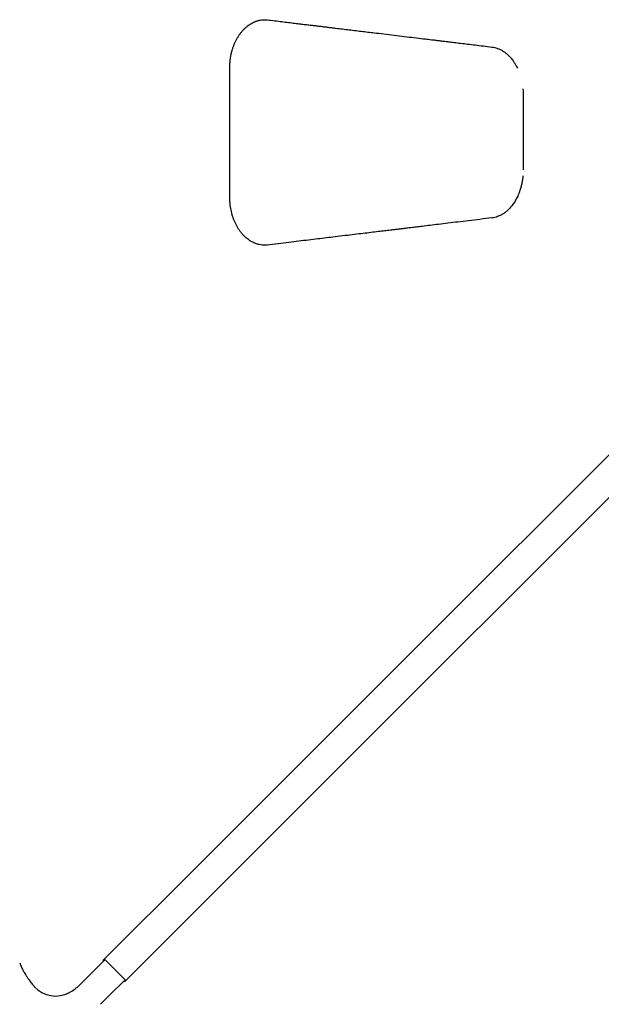
# Model space of a CAD drawing. Units: millimetres. Extents: x 780 to 8996, y 808 to 17323.
# Drawn here: x 3932 to 4754, y 7185 to 8577 of the extents above; entities that cross this region are included whole.
import ezdxf

# ---------------------------------------------------------------- set-up
doc = ezdxf.new("R2010")
doc.units = ezdxf.units.MM
doc.header["$LTSCALE"] = 200

msp = doc.modelspace()

# ---------------------------------------------------------------- linework, layer by layer
at = {"color": 7, "linetype": 'Continuous', "lineweight": 25}
for p, q in [((4228.7, 8325.8), (4228.7, 8508.6)), ((4643.2, 8470.1), (4643.2, 8364.2)), ((4032, 7227.2), (4050.2, 7245.3)), ((4050.2, 7245.3), (4050.2, 7245.3)), ((4051.7, 7248.7), (4081.9, 7218.5)), ((4017.9, 7213.1), (4032, 7227.2)), ((4017.9, 7213.1), (4016.5, 7211.9)), ((4078.5, 7217), (4060.3, 7198.9)), ((4078.5, 7217), (4078.5, 7217)), ((4002, 7201.4), (4003.9, 7202.5)), ((4060.3, 7198.9), (4046.2, 7184.8))]:
    msp.add_line(p, q, dxfattribs=at)
at = {"color": 7, "linetype": 'Continuous', "lineweight": 25, "flags": 128}
for points in [[(4049.7, 7246.7), (4178.9, 7376), (5099.9, 8297.1)], [(5130.2, 8266.8), (5080.7, 8217.3), (4079.9, 7216.5)]]:
    msp.add_lwpolyline(points, dxfattribs=at)
at = {"color": 7, "linetype": 'Continuous', "lineweight": 25}
msp.add_arc((3982.7, 7236.5), 40, 221.4905, 299.2549, dxfattribs=at)
for points, knots in [([(4228.8, 8508.6), (4228.8, 8509.4), (4228.8, 8512), (4229.1, 8516.3), (4229.7, 8521.4), (4230.4, 8526.2), (4231.4, 8530.7), (4232.6, 8534.9), (4234, 8539), (4235.6, 8543), (4237.4, 8546.9), (4239.4, 8550.6), (4241.6, 8554.2), (4243.9, 8557.5), (4246.4, 8560.6), (4249.1, 8563.4), (4251.8, 8566), (4254.8, 8568.3), (4257.8, 8570.4), (4260.9, 8572.2), (4264.1, 8573.7), (4266.6, 8574.6), (4268.1, 8575), (4268.5, 8575.1)], [0, 0, 0, 0, 0.026698, 0.084637, 0.139485, 0.191648, 0.241627, 0.289895, 0.336897, 0.386307, 0.435903, 0.485692, 0.535511, 0.585168, 0.63455, 0.68386, 0.733485, 0.78344, 0.833554, 0.883623, 0.93343, 0.981457, 1, 1, 1, 1]), ([(4268.2, 8575.1), (4268.9, 8575.3), (4271.7, 8576.1), (4275.2, 8576.6), (4277.9, 8576.5), (4278.6, 8576.5)], [0, 0, 0, 0, 0.209987, 0.819979, 1, 1, 1, 1]), ([(4277.4, 8576.6), (4278.1, 8576.6), (4279.5, 8576.5), (4280.9, 8576.4), (4281.6, 8576.3)], [0, 0, 0, 0, 0.498607, 1, 1, 1, 1]), ([(4281.6, 8576.3), (4285.2, 8575.9), (4292.2, 8575.1), (4302.3, 8573.8), (4311.7, 8572.7), (4320.3, 8571.6), (4328.3, 8570.7), (4335.5, 8569.8), (4342, 8569), (4348.1, 8568.3), (4354.1, 8567.6), (4360.3, 8566.8), (4366.4, 8566.1), (4372.5, 8565.3), (4383, 8564.1), (4397.7, 8562.3), (4416.6, 8560), (4434.1, 8557.9), (4450.1, 8556), (4464.6, 8554.3), (4478.7, 8552.5), (4492.3, 8550.9), (4502.3, 8549.7), (4509.4, 8548.8), (4513.9, 8548.3), (4519, 8547.7), (4524.8, 8547), (4531.2, 8546.2), (4538.2, 8545.4), (4546.2, 8544.4), (4555.1, 8543.3), (4565.1, 8542.1), (4575.8, 8540.8), (4587.3, 8539.4), (4595.1, 8538.4), (4599.2, 8537.9)], [0, 0, 0, 0, 0.034269, 0.066188, 0.095797, 0.123097, 0.148087, 0.170767, 0.191138, 0.209199, 0.228848, 0.247847, 0.267035, 0.286412, 0.305977, 0.365215, 0.424797, 0.48438, 0.529878, 0.575376, 0.62041, 0.663043, 0.70306, 0.715405, 0.729513, 0.745647, 0.763807, 0.783994, 0.806207, 0.830446, 0.859451, 0.890908, 0.924819, 0.961183, 1, 1, 1, 1]), ([(4599.2, 8537.9), (4600.5, 8537.7), (4602.8, 8537.4), (4605.9, 8536.5), (4608.1, 8535.7), (4609.8, 8535), (4611.4, 8534.2), (4613.1, 8533.3), (4615.2, 8532.1), (4617.3, 8530.6), (4619.3, 8529), (4621.2, 8527.4), (4623.1, 8525.5), (4625.2, 8523.3), (4627.2, 8520.9), (4628.8, 8518.8), (4630.1, 8516.9), (4631, 8515.4), (4631.8, 8514.1), (4632.7, 8512.6), (4633.8, 8510.5), (4634.6, 8508.9), (4635.1, 8508)], [0, 0, 0, 0, 0.089935, 0.162018, 0.216059, 0.254679, 0.294317, 0.338164, 0.386312, 0.451528, 0.50503, 0.549307, 0.603252, 0.671098, 0.727864, 0.779858, 0.822091, 0.854683, 0.87784, 0.905517, 0.947085, 1, 1, 1, 1]), ([(4642.8, 8478.8), (4642.9, 8478.5), (4643.2, 8475.6), (4643.2, 8472.7), (4643.3, 8470.1)], [0, 0, 0, 0, 0.094608, 1, 1, 1, 1]), ([(4642.9, 8355.9), (4642.7, 8354.4), (4642.4, 8351), (4641.5, 8346), (4640.3, 8340.6), (4638.8, 8335.6), (4637.2, 8331.1), (4635.6, 8327.4), (4634.1, 8324.3), (4632.6, 8321.5), (4631, 8318.8), (4629.1, 8316), (4626.7, 8312.8), (4623.8, 8309.4), (4620.4, 8306.2), (4617.7, 8304), (4615.8, 8302.7), (4614.6, 8301.9), (4613.2, 8301.1), (4611.5, 8300.1), (4609.3, 8299.1), (4606.5, 8298), (4603, 8297), (4600.5, 8296.6), (4599.2, 8296.4)], [0, 0, 0, 0, 0.04883, 0.108489, 0.162864, 0.226389, 0.27938, 0.322278, 0.360989, 0.396705, 0.434629, 0.474449, 0.515367, 0.584521, 0.649462, 0.70668, 0.727798, 0.748856, 0.770511, 0.799108, 0.836292, 0.882219, 0.937049, 1, 1, 1, 1]), ([(4268.5, 8259.2), (4268.2, 8259.3), (4266.8, 8259.6), (4264.4, 8260.5), (4261.3, 8261.9), (4258.3, 8263.6), (4255.2, 8265.6), (4252.3, 8267.9), (4249.5, 8270.5), (4246.8, 8273.3), (4244.3, 8276.4), (4241.9, 8279.7), (4239.7, 8283.2), (4237.7, 8286.9), (4235.8, 8290.8), (4234.1, 8294.9), (4232.7, 8299), (4231.5, 8303.3), (4230.6, 8307.6), (4229.8, 8312), (4229.3, 8316.6), (4228.9, 8321.2), (4228.8, 8324.3), (4228.8, 8325.8)], [0, 0, 0, 0, 0.01327, 0.062721, 0.110826, 0.158981, 0.208867, 0.258906, 0.308945, 0.358805, 0.40836, 0.457663, 0.507128, 0.556917, 0.606854, 0.656715, 0.706297, 0.755335, 0.80252, 0.850864, 0.901008, 0.953185, 1, 1, 1, 1]), ([(4599.2, 8296.4), (4593.5, 8295.7), (4582.6, 8294.4), (4566.5, 8292.4), (4551.4, 8290.6), (4537.3, 8288.9), (4524.2, 8287.3), (4512.1, 8285.8), (4501.7, 8284.6), (4492.8, 8283.5), (4485.4, 8282.6), (4478.6, 8281.8), (4472.4, 8281), (4466.7, 8280.3), (4461.3, 8279.7), (4454.9, 8278.9), (4447.3, 8278), (4438.1, 8276.9), (4427.9, 8275.7), (4416.8, 8274.3), (4404.6, 8272.9), (4391.4, 8271.3), (4378.3, 8269.7), (4365.4, 8268.1), (4352.9, 8266.6), (4339.8, 8265), (4326.1, 8263.4), (4311.8, 8261.7), (4296.9, 8259.8), (4286.7, 8258.6), (4281.6, 8258)], [0, 0, 0, 0, 0.053981, 0.104799, 0.152454, 0.196946, 0.238278, 0.27645, 0.311461, 0.336753, 0.360094, 0.381483, 0.400921, 0.418408, 0.434627, 0.452478, 0.47803, 0.506756, 0.538655, 0.573728, 0.611975, 0.653394, 0.697985, 0.735248, 0.774469, 0.81565, 0.858789, 0.903887, 0.950944, 1, 1, 1, 1]), ([(4278.6, 8257.8), (4277.3, 8257.8), (4274.5, 8257.9), (4271.1, 8258.4), (4269, 8259), (4268.3, 8259.3)], [0, 0, 0, 0, 0.375689, 0.79093, 1, 1, 1, 1]), ([(4281.6, 8258), (4280.9, 8257.9), (4279.5, 8257.8), (4278.1, 8257.8), (4277.4, 8257.8)], [0, 0, 0, 0, 0.501575, 1, 1, 1, 1]), ([(3932.1, 7243.5), (3932.5, 7242.4), (3933.3, 7240.3), (3934.6, 7237.3), (3935.8, 7234.7), (3937.1, 7232.2), (3938.6, 7229.5), (3940.4, 7226.5), (3942.6, 7223), (3945.5, 7219), (3948.9, 7214.5), (3951.5, 7211.4), (3952.9, 7209.8)], [0, 0, 0, 0, 0.0911, 0.174543, 0.250065, 0.317516, 0.390491, 0.480067, 0.585739, 0.707412, 0.845326, 1, 1, 1, 1]), ([(4051.6, 7248.8), (4051.6, 7248.1), (4051.4, 7246.8), (4050.6, 7245.8), (4050.2, 7245.3)], [0, 0, 0, 0, 0.493112, 1, 1, 1, 1]), ([(4003.9, 7202.5), (4006.1, 7203.8), (4010.6, 7206.5), (4014.6, 7210.1), (4016.5, 7211.9)], [0, 0, 0, 0, 0.500148, 1, 1, 1, 1]), ([(4081.8, 7218.5), (4081.2, 7218.4), (4080, 7218.3), (4079, 7217.4), (4078.5, 7217)], [0, 0, 0, 0, 0.475864, 1, 1, 1, 1])]:
    msp.add_open_spline(points, degree=3, knots=knots, dxfattribs=at)

doc.saveas('drawing.dxf')
